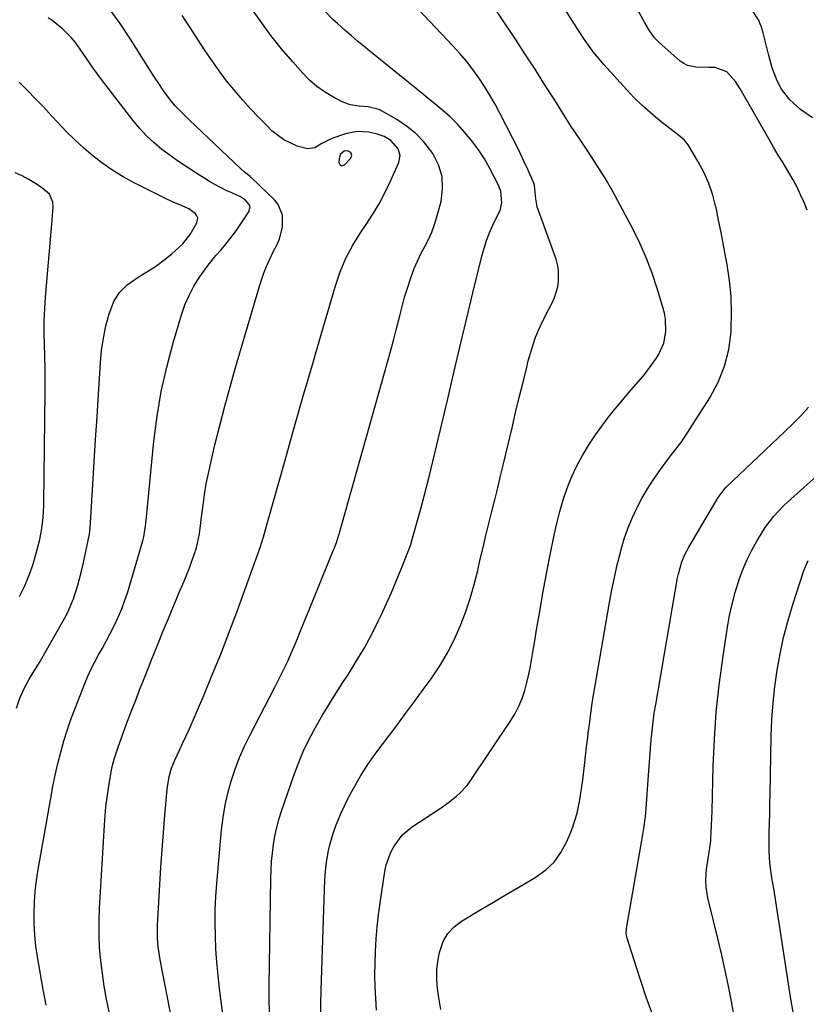
# Model space of a CAD drawing. Units: inches. Extents: x 1852430 to 1857705, y 474059 to 480329.
# Drawn here: x 1854793 to 1855055, y 477238 to 477566 of the extents above; entities that cross this region are included whole.
import ezdxf

# ---------------------------------------------------------------- set-up
doc = ezdxf.new("R2010")
doc.units = ezdxf.units.IN
doc.header["$MEASUREMENT"] = 0
for name, color, linetype in [('1', 7, 'Continuous'), ('7', 7, 'Continuous'), ('8', 7, 'Continuous')]:
    doc.layers.add(name, color=color, linetype=linetype)

msp = doc.modelspace()

# ---------------------------------------------------------------- linework, layer by layer
at = {"layer": '1', "color": 18}
msp.add_polyline3d([(1854903.95, 477520.68, 1764), (1854903.54, 477521.67, 1764), (1854902.5, 477522.2, 1764), (1854901.36, 477522.02, 1764), (1854900.09, 477520.94, 1764), (1854899.66, 477519.57, 1764), (1854899.61, 477518.3, 1764), (1854899.89, 477517.65, 1764), (1854900.27, 477517.25, 1764), (1854900.82, 477517.25, 1764), (1854901.48, 477517.51, 1764), (1854903.56, 477519.69, 1764), (1854903.95, 477520.68, 1764)], dxfattribs=at)
at = {"layer": '7', "color": 18}
for points in [[(1854893.62, 477233.89, 1772), (1854893.63, 477238.3, 1772), (1854893.72, 477242.7, 1772), (1854894.97, 477279.49, 1772), (1854895.24, 477283.4, 1772), (1854895.47, 477285.35, 1772), (1854896.13, 477289.21, 1772), (1854896.57, 477291.12, 1772), (1854897.68, 477294.88, 1772), (1854898.7, 477297.73, 1772), (1854900.49, 477302, 1772), (1854901.48, 477304.09, 1772), (1854903.07, 477307.25, 1772), (1854905, 477310.85, 1772), (1854907.04, 477314.37, 1772), (1854909.27, 477317.78, 1772), (1854911.63, 477321.11, 1772), (1854918.88, 477330.83, 1772), (1854921.84, 477334.82, 1772), (1854924.78, 477338.82, 1772), (1854927.71, 477342.83, 1772), (1854930.62, 477346.85, 1772), (1854930.74, 477347.03, 1772), (1854933.42, 477351.06, 1772), (1854935.9, 477355.2, 1772), (1854938.06, 477359.51, 1772), (1854940.02, 477363.94, 1772), (1854941.71, 477368.49, 1772), (1854943.26, 477373.08, 1772), (1854944.61, 477377.74, 1772), (1854945.81, 477382.44, 1772), (1854946.68, 477386.17, 1772), (1854947.61, 477390.14, 1772), (1854948.56, 477394.12, 1772), (1854949.53, 477398.08, 1772), (1854950.52, 477402.05, 1772), (1854951.51, 477406.01, 1772), (1854952.49, 477409.98, 1772), (1854953.45, 477413.95, 1772), (1854954.4, 477417.92, 1772), (1854957.24, 477429.93, 1772), (1854958.45, 477434.99, 1772), (1854959.67, 477440.06, 1772), (1854960.9, 477445.12, 1772), (1854962.14, 477450.17, 1772), (1854962.65, 477452.25, 1772), (1854963.79, 477456.21, 1772), (1854965.11, 477460.11, 1772), (1854966.71, 477463.9, 1772), (1854968.49, 477467.62, 1772), (1854970.57, 477471.59, 1772), (1854971.35, 477473.3, 1772), (1854972.44, 477476.88, 1772), (1854972.75, 477478.73, 1772), (1854972.74, 477482.46, 1772), (1854972.4, 477484.28, 1772), (1854971.89, 477486.08, 1772), (1854965.62, 477503.5, 1772), (1854965.16, 477506.23, 1772), (1854964.76, 477510.66, 1772), (1854964.53, 477511.38, 1772), (1854962.52, 477515.95, 1772), (1854961.32, 477518.56, 1772), (1854960.09, 477521.17, 1772), (1854958.83, 477523.75, 1772), (1854957.53, 477526.32, 1772), (1854953.22, 477534.72, 1772), (1854951.59, 477537.75, 1772), (1854949.88, 477540.73, 1772), (1854948.06, 477543.65, 1772), (1854946.17, 477546.52, 1772), (1854944.15, 477549.3, 1772), (1854942.06, 477552.02, 1772), (1854939.84, 477554.64, 1772), (1854937.54, 477557.2, 1772), (1854914.37, 477581.83, 1772)], [(1854912.16, 477236.04, 1774), (1854911.86, 477239.93, 1774), (1854911.71, 477243.83, 1774), (1854911.63, 477247.73, 1774), (1854911.65, 477251.63, 1774), (1854911.75, 477255.53, 1774), (1854911.99, 477259.75, 1774), (1854912.3, 477263.74, 1774), (1854912.76, 477267.72, 1774), (1854913.3, 477271.69, 1774), (1854914.92, 477282.17, 1774), (1854915.4, 477284.39, 1774), (1854916.92, 477288.63, 1774), (1854917.96, 477290.65, 1774), (1854920.67, 477294.24, 1774), (1854922.32, 477295.76, 1774), (1854924.12, 477297.13, 1774), (1854933.31, 477303.2, 1774), (1854936.09, 477305.15, 1774), (1854938.77, 477307.25, 1774), (1854940.03, 477308.38, 1774), (1854942.29, 477310.88, 1774), (1854943.29, 477312.25, 1774), (1854956.8, 477332.47, 1774), (1854958.24, 477334.84, 1774), (1854959.52, 477337.29, 1774), (1854960.57, 477339.85, 1774), (1854961.47, 477342.48, 1774), (1854962.2, 477345.17, 1774), (1854962.86, 477347.88, 1774), (1854963.42, 477350.61, 1774), (1854964.2, 477355.26, 1774), (1854964.8, 477358.97, 1774), (1854965.4, 477362.68, 1774), (1854966.03, 477366.38, 1774), (1854966.67, 477370.08, 1774), (1854967.52, 477374.91, 1774), (1854968.27, 477378.98, 1774), (1854969.04, 477383.05, 1774), (1854969.84, 477387.11, 1774), (1854971.24, 477394.15, 1774), (1854972.13, 477398.13, 1774), (1854973.13, 477402.08, 1774), (1854974.32, 477405.97, 1774), (1854975.62, 477409.83, 1774), (1854977.19, 477413.76, 1774), (1854978.81, 477417.3, 1774), (1854980.67, 477420.72, 1774), (1854983.06, 477424.63, 1774), (1854985.06, 477427.59, 1774), (1854987.13, 477430.51, 1774), (1854989.29, 477433.36, 1774), (1854991.51, 477436.17, 1774), (1854992.97, 477437.94, 1774), (1854996.1, 477441.67, 1774), (1854997.69, 477443.51, 1774), (1855000.88, 477447.17, 1774), (1855002.39, 477449.07, 1774), (1855005.18, 477453.04, 1774), (1855006.1, 477454.47, 1774), (1855007.8, 477458.1, 1774), (1855008.49, 477462.05, 1774), (1855008.32, 477466.12, 1774), (1855007.96, 477468.12, 1774), (1855007.47, 477470.1, 1774), (1855005.57, 477476.36, 1774), (1855003.89, 477481.41, 1774), (1855002.02, 477486.37, 1774), (1854999.87, 477491.22, 1774), (1854997.54, 477496, 1774), (1854993.27, 477504.12, 1774), (1854990.8, 477508.63, 1774), (1854988.23, 477513.09, 1774), (1854985.51, 477517.45, 1774), (1854982.68, 477521.76, 1774), (1854979.81, 477526.03, 1774), (1854976.98, 477530.33, 1774), (1854974.19, 477534.67, 1774), (1854971.44, 477539.02, 1774), (1854970.82, 477540.02, 1774), (1854967.77, 477544.88, 1774), (1854964.68, 477549.72, 1774), (1854961.55, 477554.53, 1774), (1854958.39, 477559.32, 1774), (1854943.6, 477581.49, 1774)], [(1854933.51, 477236.29, 1776), (1854933.05, 477238.93, 1776), (1854932.66, 477241.58, 1776), (1854932.33, 477244.24, 1776), (1854932.18, 477246.89, 1776), (1854932.21, 477249.53, 1776), (1854932.51, 477252.16, 1776), (1854932.99, 477254.77, 1776), (1854933.27, 477255.93, 1776), (1854934.37, 477258.86, 1776), (1854935.86, 477261.51, 1776), (1854937.94, 477263.72, 1776), (1854940.41, 477265.65, 1776), (1854946.85, 477269.49, 1776), (1854951.07, 477272.01, 1776), (1854955.31, 477274.52, 1776), (1854959.55, 477277.02, 1776), (1854963.79, 477279.51, 1776), (1854965.29, 477280.38, 1776), (1854968.48, 477282.7, 1776), (1854971.29, 477285.34, 1776), (1854973.54, 477288.48, 1776), (1854975.4, 477291.95, 1776), (1854976.79, 477295.28, 1776), (1854977.59, 477297.38, 1776), (1854978.88, 477301.65, 1776), (1854979.78, 477306.04, 1776), (1854980.15, 477308.25, 1776), (1854980.77, 477312.7, 1776), (1854981.35, 477317.5, 1776), (1854981.72, 477320.59, 1776), (1854982.08, 477323.67, 1776), (1854982.45, 477326.76, 1776), (1854982.62, 477328.22, 1776), (1854983.1, 477332.03, 1776), (1854983.61, 477335.84, 1776), (1854984.19, 477339.64, 1776), (1854984.82, 477343.43, 1776), (1854989.72, 477371.8, 1776), (1854990.49, 477375.97, 1776), (1854991.33, 477380.13, 1776), (1854992.28, 477384.26, 1776), (1854993.3, 477388.38, 1776), (1854993.58, 477389.45, 1776), (1854994.62, 477392.98, 1776), (1854995.8, 477396.45, 1776), (1854997.2, 477399.84, 1776), (1854998.75, 477403.18, 1776), (1855000.49, 477406.43, 1776), (1855002.33, 477409.61, 1776), (1855004.32, 477412.7, 1776), (1855006.43, 477415.72, 1776), (1855010.04, 477420.66, 1776), (1855010.97, 477421.86, 1776), (1855013.75, 477425.44, 1776), (1855023.07, 477439.97, 1776), (1855025.83, 477445.12, 1776), (1855028.02, 477450.44, 1776), (1855029.36, 477456.04, 1776), (1855030.13, 477461.83, 1776), (1855030.19, 477462.9, 1776), (1855030.29, 477468.28, 1776), (1855030.15, 477473.65, 1776), (1855029.62, 477478.99, 1776), (1855028.83, 477484.31, 1776), (1855028.42, 477486.57, 1776), (1855027.64, 477490.75, 1776), (1855026.83, 477494.93, 1776), (1855026.01, 477499.1, 1776), (1855025.16, 477503.27, 1776), (1855025.13, 477503.4, 1776), (1855024.08, 477507.42, 1776), (1855022.77, 477511.34, 1776), (1855021.06, 477515.1, 1776), (1855019.09, 477518.76, 1776), (1855015.82, 477524.15, 1776), (1855014.6, 477525.77, 1776), (1855012.23, 477527.71, 1776), (1855009.77, 477529.59, 1776), (1855005.8, 477532.73, 1776), (1855003.06, 477535.01, 1776), (1855000.41, 477537.38, 1776), (1854997.88, 477539.88, 1776), (1854995.43, 477542.46, 1776), (1854987.81, 477550.92, 1776), (1854985.42, 477553.73, 1776), (1854984.28, 477555.18, 1776), (1854982.12, 477558.17, 1776), (1854981.07, 477559.69, 1776), (1854979.04, 477562.78, 1776), (1854969.58, 477577.64, 1776)], [(1855055.46, 477502.37, 1778), (1855054.43, 477504.99, 1778), (1855053.31, 477507.56, 1778), (1855052.1, 477510.1, 1778), (1855050.77, 477512.57, 1778), (1855049.36, 477515, 1778), (1855049.06, 477515.48, 1778), (1855047.45, 477518.13, 1778), (1855045.86, 477520.78, 1778), (1855044.29, 477523.45, 1778), (1855042.73, 477526.13, 1778), (1855033.18, 477542.78, 1778), (1855031.59, 477545.26, 1778), (1855028.69, 477548.49, 1778), (1855024.85, 477549.9, 1778), (1855022.79, 477549.98, 1778), (1855018.39, 477550.07, 1778), (1855015.64, 477550.58, 1778), (1855014.42, 477551.22, 1778), (1855013.26, 477552.04, 1778), (1855006.13, 477558.4, 1778), (1855004.7, 477559.86, 1778), (1855002.91, 477562.37, 1778), (1855001.34, 477565.03, 1778), (1854996.65, 477573.54, 1778)], [(1854823.15, 477235.47, 1764), (1854822.28, 477239.72, 1764), (1854821.51, 477243.98, 1764), (1854820.88, 477248.27, 1764), (1854820.34, 477252.57, 1764), (1854819.98, 477256.88, 1764), (1854819.77, 477261.2, 1764), (1854819.77, 477265.53, 1764), (1854819.92, 477269.86, 1764), (1854821.55, 477297.67, 1764), (1854821.78, 477300.74, 1764), (1854822.07, 477303.81, 1764), (1854822.45, 477306.86, 1764), (1854822.89, 477309.9, 1764), (1854823.68, 477314.73, 1764), (1854824.2, 477317.2, 1764), (1854824.84, 477319.65, 1764), (1854826, 477323.26, 1764), (1854827.37, 477327.04, 1764), (1854828.49, 477330.11, 1764), (1854829.63, 477333.18, 1764), (1854830.8, 477336.24, 1764), (1854831.98, 477339.29, 1764), (1854833.41, 477342.94, 1764), (1854835.33, 477347.81, 1764), (1854837.26, 477352.67, 1764), (1854839.21, 477357.52, 1764), (1854841.18, 477362.37, 1764), (1854842.85, 477366.46, 1764), (1854844.01, 477369.27, 1764), (1854845.18, 477372.08, 1764), (1854846.37, 477374.89, 1764), (1854848.11, 477378.93, 1764), (1854849.89, 477383.31, 1764), (1854850.69, 477385.54, 1764), (1854852.17, 477390, 1764), (1854853.21, 477394.67, 1764), (1854853.66, 477398.25, 1764), (1854853.81, 477399.44, 1764), (1854854.4, 477404.18, 1764), (1854854.9, 477407.73, 1764), (1854855.48, 477411.27, 1764), (1854856.18, 477414.78, 1764), (1854856.95, 477418.29, 1764), (1854858.37, 477424.26, 1764), (1854859.97, 477430.73, 1764), (1854861.63, 477437.17, 1764), (1854863.39, 477443.6, 1764), (1854865.22, 477450, 1764), (1854872.95, 477476.33, 1764), (1854873.98, 477479.51, 1764), (1854875.13, 477482.65, 1764), (1854876.45, 477485.71, 1764), (1854877.89, 477488.73, 1764), (1854879.07, 477491.02, 1764), (1854879.87, 477492.9, 1764), (1854880.85, 477496.8, 1764), (1854880.82, 477500.79, 1764), (1854879.38, 477504.3, 1764), (1854878.15, 477505.84, 1764), (1854870.53, 477513.2, 1764), (1854870.09, 477513.62, 1764), (1854868.19, 477515.13, 1764), (1854866.81, 477516.31, 1764), (1854849.81, 477532.54, 1764), (1854849.01, 477533.3, 1764), (1854847.42, 477534.83, 1764), (1854845.1, 477537.19, 1764), (1854843.71, 477538.9, 1764), (1854841.29, 477542.19, 1764), (1854840.08, 477543.9, 1764), (1854837.78, 477547.41, 1764), (1854830.29, 477559.34, 1764), (1854826.81, 477564.53, 1764), (1854823.12, 477569.56, 1764)], [(1854844.28, 477231.71, 1766), (1854840.15, 477252.8, 1766), (1854839.9, 477254.22, 1766), (1854839.49, 477257.07, 1766), (1854839.25, 477259.95, 1766), (1854839.21, 477262.83, 1766), (1854839.26, 477264.27, 1766), (1854840.04, 477277.8, 1766), (1854840.4, 477283.58, 1766), (1854840.79, 477289.36, 1766), (1854841.23, 477295.14, 1766), (1854841.71, 477300.91, 1766), (1854842.46, 477309.6, 1766), (1854842.63, 477311.02, 1766), (1854843.15, 477313.83, 1766), (1854843.94, 477316.58, 1766), (1854844.96, 477319.25, 1766), (1854846.52, 477322.56, 1766), (1854847.61, 477324.86, 1766), (1854848.69, 477327.18, 1766), (1854849.73, 477329.5, 1766), (1854850.75, 477331.84, 1766), (1854854.61, 477340.85, 1766), (1854857.48, 477347.71, 1766), (1854860.29, 477354.61, 1766), (1854862.98, 477361.55, 1766), (1854865.6, 477368.52, 1766), (1854869.58, 477379.36, 1766), (1854871.01, 477383.31, 1766), (1854872.4, 477387.28, 1766), (1854873.36, 477390.09, 1766), (1854874.49, 477393.63, 1766), (1854875.89, 477398.4, 1766), (1854881.7, 477419.12, 1766), (1854884.66, 477429.62, 1766), (1854887.66, 477440.1, 1766), (1854890.69, 477450.58, 1766), (1854893.75, 477461.04, 1766), (1854898.52, 477477.26, 1766), (1854900.07, 477481.9, 1766), (1854901.97, 477486.42, 1766), (1854904.22, 477490.77, 1766), (1854906.82, 477494.92, 1766), (1854908.68, 477497.62, 1766), (1854910.91, 477501.05, 1766), (1854913.01, 477504.55, 1766), (1854914.92, 477508.15, 1766), (1854916.69, 477511.83, 1766), (1854919.61, 477518.29, 1766), (1854920.05, 477520.6, 1766), (1854919.39, 477522.86, 1766), (1854916.91, 477525.64, 1766), (1854914.7, 477526.92, 1766), (1854912.3, 477527.78, 1766), (1854909.62, 477528.35, 1766), (1854905.68, 477528.57, 1766), (1854901.82, 477527.8, 1766), (1854897.65, 477526.39, 1766), (1854896.36, 477525.88, 1766), (1854893.91, 477524.6, 1766), (1854891.6, 477523.2, 1766), (1854889.15, 477522.81, 1766), (1854885.72, 477523.75, 1766), (1854881.24, 477525.84, 1766), (1854877.34, 477528.89, 1766), (1854875.5, 477530.7, 1766), (1854872.82, 477533.41, 1766), (1854870.2, 477536.18, 1766), (1854867.66, 477539.02, 1766), (1854865.17, 477541.91, 1766), (1854862.25, 477545.52, 1766), (1854859.77, 477548.77, 1766), (1854857.4, 477552.1, 1766), (1854855.12, 477555.49, 1766), (1854852.71, 477559.22, 1766), (1854850.09, 477563.24, 1766), (1854847.47, 477567.26, 1766)], [(1854864.45, 477208.06, 1768), (1854859.91, 477243.23, 1768), (1854859.41, 477247.59, 1768), (1854858.99, 477251.96, 1768), (1854858.7, 477256.34, 1768), (1854858.5, 477260.72, 1768), (1854858.43, 477265.11, 1768), (1854858.48, 477269.49, 1768), (1854858.68, 477273.87, 1768), (1854858.99, 477278.25, 1768), (1854860.59, 477296.09, 1768), (1854861.09, 477300.21, 1768), (1854861.76, 477304.29, 1768), (1854862.69, 477308.32, 1768), (1854863.78, 477312.32, 1768), (1854865.12, 477316.25, 1768), (1854866.58, 477320.13, 1768), (1854868.25, 477323.92, 1768), (1854870.06, 477327.66, 1768), (1854878.29, 477343.55, 1768), (1854880.44, 477347.82, 1768), (1854882.57, 477352.27, 1768), (1854883.53, 477354.37, 1768), (1854885.36, 477358.62, 1768), (1854887.08, 477362.92, 1768), (1854888.8, 477367.21, 1768), (1854889.68, 477369.35, 1768), (1854897.85, 477389.32, 1768), (1854898.13, 477390.02, 1768), (1854898.91, 477392.13, 1768), (1854899.6, 477394.28, 1768), (1854899.82, 477395, 1768), (1854915.84, 477451.77, 1768), (1854916.83, 477455.37, 1768), (1854917.79, 477458.97, 1768), (1854918.71, 477462.58, 1768), (1854919.85, 477467.23, 1768), (1854920.63, 477470.33, 1768), (1854921.48, 477473.42, 1768), (1854922.42, 477476.48, 1768), (1854923.41, 477479.53, 1768), (1854924.68, 477483, 1768), (1854925.73, 477485.49, 1768), (1854926.91, 477487.91, 1768), (1854928.19, 477490.29, 1768), (1854929.43, 477492.68, 1768), (1854930.55, 477495.13, 1768), (1854931.47, 477497.65, 1768), (1854932.26, 477500.23, 1768), (1854933.61, 477505.35, 1768), (1854934.14, 477509.55, 1768), (1854933.97, 477513.63, 1768), (1854932.76, 477517.54, 1768), (1854930.85, 477521.32, 1768), (1854927.9, 477525.16, 1768), (1854925.2, 477528, 1768), (1854922.15, 477530.43, 1768), (1854918.85, 477532.61, 1768), (1854912.97, 477535.92, 1768), (1854909.37, 477536.88, 1768), (1854906.31, 477537.07, 1768), (1854903.33, 477537.55, 1768), (1854900.52, 477538.66, 1768), (1854897.55, 477540.21, 1768), (1854894.82, 477541.84, 1768), (1854892.23, 477543.65, 1768), (1854889.85, 477545.73, 1768), (1854887.62, 477547.99, 1768), (1854884.26, 477551.78, 1768), (1854880.55, 477556.15, 1768), (1854876.97, 477560.61, 1768), (1854873.58, 477565.23, 1768), (1854870.32, 477569.94, 1768)], [(1854802.16, 477237.64, 1762), (1854801.18, 477242.95, 1762), (1854799.29, 477253.77, 1762), (1854798.76, 477257.38, 1762), (1854798.37, 477261.02, 1762), (1854798.19, 477264.66, 1762), (1854798.15, 477268.32, 1762), (1854798.3, 477271.98, 1762), (1854798.56, 477275.62, 1762), (1854799, 477279.25, 1762), (1854799.55, 477282.87, 1762), (1854803.72, 477306.59, 1762), (1854804.44, 477310.45, 1762), (1854805.23, 477314.3, 1762), (1854806.11, 477318.13, 1762), (1854807.05, 477321.94, 1762), (1854808.11, 477325.73, 1762), (1854809.25, 477329.48, 1762), (1854810.54, 477333.18, 1762), (1854811.92, 477336.86, 1762), (1854815.08, 477344.82, 1762), (1854816.09, 477347.24, 1762), (1854817.18, 477349.63, 1762), (1854818.36, 477351.98, 1762), (1854819.6, 477354.29, 1762), (1854820.88, 477356.58, 1762), (1854822.14, 477358.89, 1762), (1854823.36, 477361.22, 1762), (1854824.9, 477364.23, 1762), (1854826.19, 477366.94, 1762), (1854827.37, 477369.7, 1762), (1854828.4, 477372.51, 1762), (1854829.33, 477375.36, 1762), (1854834.34, 477392.28, 1762), (1854834.7, 477393.68, 1762), (1854835.06, 477395.81, 1762), (1854835.24, 477397.25, 1762), (1854835.32, 477397.96, 1762), (1854838.05, 477425.51, 1762), (1854839.11, 477433.8, 1762), (1854840.48, 477442.03, 1762), (1854842.32, 477450.16, 1762), (1854844.47, 477458.24, 1762), (1854847.23, 477467.56, 1762), (1854848.38, 477470.85, 1762), (1854849.73, 477474.06, 1762), (1854851.38, 477477.11, 1762), (1854853.22, 477480.08, 1762), (1854856.07, 477484.12, 1762), (1854858.67, 477487.35, 1762), (1854860.38, 477489.26, 1762), (1854861.92, 477490.99, 1762), (1854864.78, 477494.63, 1762), (1854866.11, 477496.53, 1762), (1854869.64, 477501.85, 1762), (1854870.05, 477503.5, 1762), (1854869.8, 477504.28, 1762), (1854868.55, 477505.72, 1762), (1854866.86, 477506.85, 1762), (1854863.99, 477508.14, 1762), (1854862.08, 477509, 1762), (1854858.37, 477510.93, 1762), (1854856.57, 477512, 1762), (1854852.02, 477514.84, 1762), (1854849.13, 477516.7, 1762), (1854846.28, 477518.62, 1762), (1854843.48, 477520.62, 1762), (1854840.72, 477522.68, 1762), (1854838.09, 477524.88, 1762), (1854835.58, 477527.2, 1762), (1854833.26, 477529.7, 1762), (1854831.06, 477532.34, 1762), (1854820.97, 477545.46, 1762), (1854819.4, 477547.55, 1762), (1854817.87, 477549.66, 1762), (1854816.38, 477551.81, 1762), (1854814.32, 477554.92, 1762), (1854811.92, 477558.23, 1762), (1854810.58, 477559.78, 1762), (1854807.7, 477562.69, 1762), (1854804.56, 477565.31, 1762), (1854802.9, 477566.51, 1762)], [(1854793.3, 477373.73, 1758), (1854794.97, 477377.13, 1758), (1854796.46, 477380.6, 1758), (1854797.7, 477384.16, 1758), (1854798.77, 477387.79, 1758), (1854800.04, 477392.76, 1758), (1854800.75, 477396.39, 1758), (1854801.13, 477400.06, 1758), (1854801.36, 477404.05, 1758), (1854801.38, 477404.85, 1758), (1854801.83, 477441.81, 1758), (1854801.85, 477445.77, 1758), (1854801.83, 477449.73, 1758), (1854801.75, 477453.68, 1758), (1854801.62, 477457.64, 1758), (1854801.54, 477461.6, 1758), (1854801.55, 477465.55, 1758), (1854801.71, 477469.51, 1758), (1854801.97, 477473.45, 1758), (1854802.84, 477483.74, 1758), (1854803.16, 477487.59, 1758), (1854803.49, 477491.44, 1758), (1854803.82, 477495.29, 1758), (1854804.16, 477499.14, 1758), (1854804.55, 477503.57, 1758), (1854804.44, 477505.09, 1758), (1854803.27, 477507.7, 1758), (1854800.72, 477509.89, 1758), (1854798.61, 477511.33, 1758), (1854796.44, 477512.67, 1758), (1854794.17, 477513.84, 1758), (1854791.85, 477514.9, 1758)], [(1855003.74, 477235.26, 1778), (1855001.94, 477240.33, 1778), (1855000.22, 477245.43, 1778), (1854998.55, 477250.55, 1778), (1854995.53, 477260.04, 1778), (1854995.43, 477260.43, 1778), (1854995.26, 477261.61, 1778), (1854995.31, 477262.81, 1778), (1854995.36, 477263.21, 1778), (1855000.46, 477292.53, 1778), (1855000.68, 477293.86, 1778), (1855001.11, 477296.51, 1778), (1855001.67, 477300.51, 1778), (1855001.8, 477301.84, 1778), (1855001.9, 477303.18, 1778), (1855002.64, 477314.22, 1778), (1855002.85, 477317.19, 1778), (1855003.07, 477320.15, 1778), (1855003.3, 477323.11, 1778), (1855003.55, 477326.07, 1778), (1855003.84, 477329.03, 1778), (1855004.18, 477331.98, 1778), (1855004.6, 477334.92, 1778), (1855005.06, 477337.85, 1778), (1855012.35, 477380.01, 1778), (1855012.62, 477381.34, 1778), (1855013.75, 477385.26, 1778), (1855014.8, 477387.77, 1778), (1855015.42, 477388.98, 1778), (1855016.08, 477390.17, 1778), (1855025.85, 477406.71, 1778), (1855027.87, 477409.43, 1778), (1855028.67, 477410.24, 1778), (1855047.99, 477428.59, 1778), (1855050.72, 477431.26, 1778), (1855053.39, 477433.98, 1778), (1855055.97, 477436.78, 1778)], [(1855050.92, 477234.63, 1782), (1855049.95, 477240.44, 1782), (1855049.02, 477246.26, 1782), (1855044.57, 477275.07, 1782), (1855044.34, 477276.53, 1782), (1855043.86, 477279.44, 1782), (1855043.34, 477282.57, 1782), (1855043.03, 477285.08, 1782), (1855042.79, 477288.88, 1782), (1855042.78, 477291.42, 1782), (1855042.86, 477295.21, 1782), (1855042.93, 477298.38, 1782), (1855043, 477301.55, 1782), (1855043.07, 477304.71, 1782), (1855043.13, 477307.88, 1782), (1855043.53, 477327.29, 1782), (1855043.76, 477332.81, 1782), (1855044.13, 477338.32, 1782), (1855044.73, 477343.81, 1782), (1855045.47, 477349.29, 1782), (1855046.45, 477354.73, 1782), (1855047.6, 477360.13, 1782), (1855049.01, 477365.47, 1782), (1855050.58, 477370.76, 1782), (1855054.34, 477382.42, 1782), (1855055.77, 477385.74, 1782)]]:
    msp.add_polyline3d(points, dxfattribs=at)
at = {"layer": '8', "color": 18}
for points in [[(1854876.48, 477235.33, 1770), (1854876.38, 477239.65, 1770), (1854876.38, 477243.97, 1770), (1854876.94, 477279.76, 1770), (1854877.04, 477282.62, 1770), (1854877.21, 477285.48, 1770), (1854877.49, 477288.33, 1770), (1854877.84, 477291.18, 1770), (1854878.32, 477294, 1770), (1854878.91, 477296.79, 1770), (1854879.66, 477299.55, 1770), (1854880.51, 477302.28, 1770), (1854884.59, 477314.16, 1770), (1854886.13, 477318.28, 1770), (1854887.82, 477322.32, 1770), (1854889.72, 477326.27, 1770), (1854891.78, 477330.15, 1770), (1854893.98, 477333.96, 1770), (1854896.23, 477337.73, 1770), (1854898.56, 477341.46, 1770), (1854900.94, 477345.16, 1770), (1854902.78, 477347.96, 1770), (1854905.5, 477352.3, 1770), (1854908.11, 477356.71, 1770), (1854910.53, 477361.22, 1770), (1854912.82, 477365.81, 1770), (1854913.75, 477367.74, 1770), (1854915.45, 477371.43, 1770), (1854917.11, 477375.13, 1770), (1854918.7, 477378.86, 1770), (1854920.24, 477382.62, 1770), (1854923.06, 477389.69, 1770), (1854923.58, 477391.11, 1770), (1854923.65, 477391.35, 1770), (1854923.72, 477391.59, 1770), (1854926.62, 477402.14, 1770), (1854928.11, 477407.67, 1770), (1854929.56, 477413.2, 1770), (1854930.93, 477418.76, 1770), (1854932.27, 477424.32, 1770), (1854935.83, 477439.58, 1770), (1854937.9, 477448.4, 1770), (1854939.99, 477457.22, 1770), (1854942.1, 477466.03, 1770), (1854944.22, 477474.84, 1770), (1854947.19, 477487.12, 1770), (1854947.92, 477489.76, 1770), (1854948.76, 477492.35, 1770), (1854949.77, 477494.89, 1770), (1854950.88, 477497.39, 1770), (1854952.9, 477501.53, 1770), (1854953.27, 477502.33, 1770), (1854953.88, 477504.84, 1770), (1854953.47, 477508.76, 1770), (1854952.61, 477510.99, 1770), (1854949.86, 477516.32, 1770), (1854948.05, 477519.49, 1770), (1854946.09, 477522.56, 1770), (1854943.91, 477525.46, 1770), (1854941.56, 477528.26, 1770), (1854939.16, 477530.92, 1770), (1854936.54, 477533.59, 1770), (1854935.15, 477534.85, 1770), (1854932.25, 477537.24, 1770), (1854929.33, 477539.6, 1770), (1854927.87, 477540.78, 1770), (1854909.95, 477555.32, 1770), (1854907.87, 477557.03, 1770), (1854905.81, 477558.74, 1770), (1854903.76, 477560.48, 1770), (1854901.72, 477562.23, 1770), (1854899.11, 477564.54, 1770), (1854897.74, 477565.83, 1770), (1854895.1, 477568.53, 1770)], [(1855057.3, 477533.22, 1780), (1855053.31, 477536, 1780), (1855049.67, 477539.16, 1780), (1855046.97, 477542.77, 1780), (1855045.46, 477545.49, 1780), (1855043.8, 477549.87, 1780), (1855042.56, 477554.39, 1780), (1855040.87, 477561.52, 1780), (1855040.21, 477563.7, 1780), (1855039.28, 477565.78, 1780), (1855037.43, 477568.64, 1780)], [(1854792.31, 477336.62, 1760), (1854793.45, 477339.92, 1760), (1854794.86, 477343.13, 1760), (1854796.5, 477346.22, 1760), (1854797.86, 477348.43, 1760), (1854800.14, 477352.13, 1760), (1854802.33, 477355.9, 1760), (1854808.24, 477366.39, 1760), (1854809.35, 477368.53, 1760), (1854811.26, 477372.94, 1760), (1854812.73, 477377.54, 1760), (1854813.95, 477382.21, 1760), (1854814.48, 477384.57, 1760), (1854816.6, 477394.56, 1760), (1854816.77, 477395.52, 1760), (1854816.87, 477396.48, 1760), (1854817.74, 477411.05, 1760), (1854818.19, 477418.58, 1760), (1854818.65, 477426.1, 1760), (1854819.12, 477433.63, 1760), (1854819.59, 477441.15, 1760), (1854820.25, 477451.57, 1760), (1854820.65, 477455.71, 1760), (1854821.22, 477459.83, 1760), (1854822.07, 477463.9, 1760), (1854823.1, 477467.94, 1760), (1854824.73, 477471.99, 1760), (1854826.61, 477475.03, 1760), (1854829.14, 477477.54, 1760), (1854832.8, 477480.08, 1760), (1854835.74, 477481.84, 1760), (1854838.61, 477483.71, 1760), (1854841.35, 477485.75, 1760), (1854844.02, 477487.91, 1760), (1854847.52, 477491.08, 1760), (1854850.14, 477494.35, 1760), (1854852.36, 477498.24, 1760), (1854852.6, 477499.05, 1760), (1854852.63, 477499.82, 1760), (1854852.37, 477500.54, 1760), (1854851.91, 477501.24, 1760), (1854849.65, 477502.88, 1760), (1854847.49, 477503.82, 1760), (1854844.46, 477505.14, 1760), (1854841.47, 477506.56, 1760), (1854831.42, 477511.56, 1760), (1854827.85, 477513.49, 1760), (1854824.37, 477515.58, 1760), (1854821.05, 477517.91, 1760), (1854817.84, 477520.39, 1760), (1854814.76, 477523.06, 1760), (1854811.75, 477525.8, 1760), (1854808.86, 477528.66, 1760), (1854806.04, 477531.61, 1760), (1854804, 477533.84, 1760), (1854801.35, 477536.68, 1760), (1854798.68, 477539.5, 1760), (1854795.97, 477542.28, 1760), (1854793.23, 477545.03, 1760)], [(1855031.53, 477232.01, 1780), (1855030.28, 477238.85, 1780), (1855029.29, 477244.02, 1780), (1855028.24, 477249.17, 1780), (1855027.09, 477254.3, 1780), (1855025.89, 477259.43, 1780), (1855022.44, 477273.47, 1780), (1855021.84, 477276.99, 1780), (1855021.71, 477279.37, 1780), (1855021.97, 477282.93, 1780), (1855023.07, 477290.1, 1780), (1855023.2, 477290.96, 1780), (1855023.39, 477292.24, 1780), (1855023.47, 477293.1, 1780), (1855023.66, 477297.53, 1780), (1855023.82, 477302.4, 1780), (1855024.19, 477317.22, 1780), (1855024.59, 477326.24, 1780), (1855025.22, 477335.24, 1780), (1855026.18, 477344.21, 1780), (1855027.38, 477353.16, 1780), (1855028.97, 477363.58, 1780), (1855029.66, 477367.44, 1780), (1855030.49, 477371.27, 1780), (1855031.53, 477375.06, 1780), (1855033, 477379.71, 1780), (1855034.21, 477382.94, 1780), (1855035.56, 477386.1, 1780), (1855037.09, 477389.17, 1780), (1855038.76, 477392.19, 1780), (1855040.63, 477395.34, 1780), (1855041.49, 477396.71, 1780), (1855044.4, 477400.56, 1780), (1855047.75, 477404.05, 1780), (1855048.92, 477405.16, 1780), (1855054.39, 477410.11, 1780), (1855058.35, 477413.64, 1780)]]:
    msp.add_polyline3d(points, dxfattribs=at)

doc.saveas('drawing.dxf')
